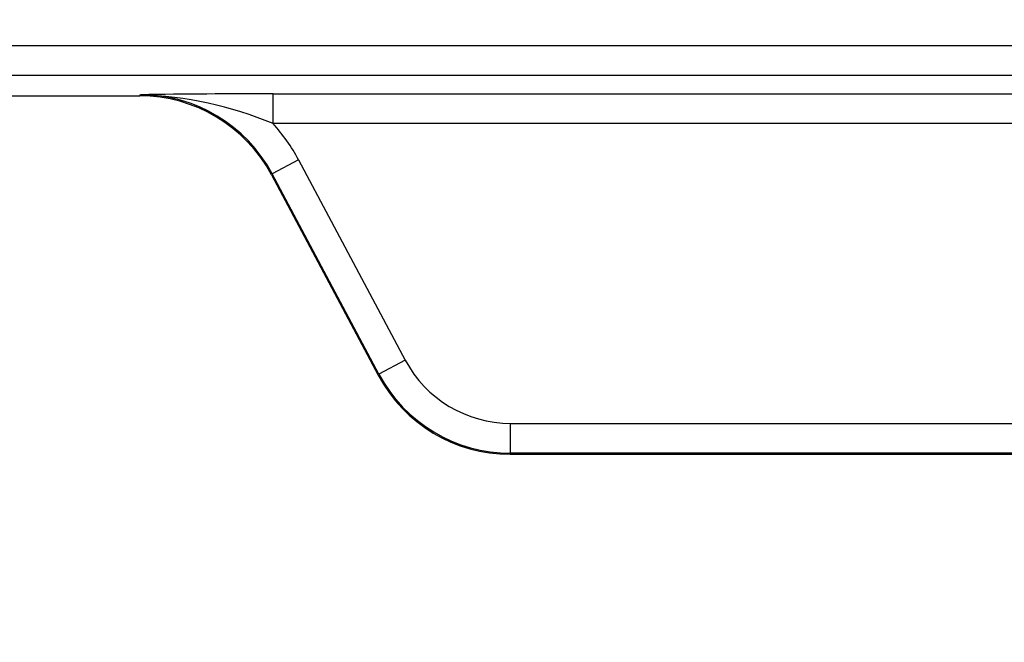
# Model space of a CAD drawing. Units: millimetres. Extents: x 0 to 291, y 0 to 204.
# Drawn here: x 148 to 153, y 35 to 38 of the extents above; entities that cross this region are included whole.
import ezdxf
from ezdxf import colors
from ezdxf.entities.mleader import LeaderData, LeaderLine
from ezdxf.enums import TextEntityAlignment as Align
from ezdxf.math import Vec2, Vec3

# ---------------------------------------------------------------- set-up
doc = ezdxf.new("R2010")
doc.units = ezdxf.units.MM
doc.layers.add('__SGF-CAD_30-DIS', color=7, linetype='Continuous')
doc.layers.add('Predeterminado', color=7, linetype='Continuous')
doc.styles.add('SEACAD_Arial', font='arial.ttf')
doc.dimstyles.new('ISO', dxfattribs={"dimtxt": 3.75, "dimasz": 3.75, "dimexe": 1.875, "dimexo": 0, "dimgap": 0.9375, "dimtad": 0, "dimlfac": 9.090909, "dimtxsty": 'SEACAD_Arial', "dimblk1": '_SE_FILLED', "dimblk2": '_SE_FILLED', "dimsah": 1, "dimcen": 1.875, "dimadec": 0, "dimazin": 0, "dimtfac": 0.5, "dimtmove": 0, "dimatfit": 3, "dimfxl": 1, "dimtolj": 1, "dimarcsym": 0})

# ---------------------------------------------------------------- blocks, each defined once
blk = doc.blocks.new('SE')
at = {"layer": '__SGF-CAD_30-DIS', "color": 7, "linetype": 'Continuous'}
for p, q in [((73.7776, 37.7514), (165.6225, 37.7514)), ((165.6225, 37.6115), (73.7776, 37.6115)), ((149.0992, 37.5258), (162.8209, 37.5258)), ((149.0992, 37.3859), (149.0992, 37.5258)), ((131.9455, 37.5161), (148.4746, 37.5161)), ((148.4746, 37.5161), (148.4775, 37.521)), ((162.8209, 37.3859), (149.0992, 37.3859)), ((149.2187, 37.2162), (149.0952, 37.1503)), ((149.2187, 37.2162), (149.7189, 36.2776)), ((149.0952, 37.1503), (149.0922, 37.1454)), ((149.0922, 37.1454), (149.5924, 36.2068)), ((149.5954, 36.2118), (149.0952, 37.1503)), ((149.7189, 36.2776), (149.5954, 36.2118)), ((149.5924, 36.2068), (149.5954, 36.2118)), ((150.213, 35.981), (161.7071, 35.981)), ((150.213, 35.841), (150.213, 35.981)), ((150.213, 35.841), (150.2101, 35.8361)), ((150.2101, 35.8361), (161.71, 35.8361)), ((161.7071, 35.841), (150.213, 35.841))]:
    blk.add_line(p, q, dxfattribs=at)
for centre, radius, start, end in [((149.152, -9.5511), 47.077, 90.06424, 90.8209), ((148.4217, 35.767), 1.7549, 67.2895, 88.1758)]:
    blk.add_arc(centre, radius, start, end, dxfattribs=at)
for centre, major_axis, ratio, end_param in [((148.4744, 36.816), (-0.3603, -0.6003), 0.999793, 3.682074), ((148.4774, 36.8209), (-0.3603, -0.6004), 0.99971, 3.682074), ((148.4774, 36.8209), (-0.4324, -0.7204), 0.999793, 2.848838), ((150.2131, 36.5411), (0.2883, 0.4803), 0.999793, 3.682074), ((150.2102, 36.5362), (0.3603, 0.6003), 0.999793, 3.682074), ((150.2131, 36.5411), (0.3603, 0.6003), 0.999876, 3.682074)]:
    blk.add_ellipse(centre, major_axis=major_axis, ratio=ratio, start_param=2.601111, end_param=end_param, dxfattribs=at)
blk = doc.blocks.new('DMBLK16')
at = {"layer": 'Predeterminado', "linetype": 'Continuous'}
for points in [[(76.6673, 24.2493), (76.6673, 25.291), (73.5423, 24.7702)], [(162.7328, 24.2493), (165.8578, 24.7702), (162.7328, 25.291)]]:
    blk.add_hatch(color=7, dxfattribs=at).paths.add_polyline_path(points)
at = {"layer": 'Predeterminado', "color": 7, "linetype": 'Continuous'}
for p, q in [((73.5423, 37.6561), (73.5423, 23.2077)), ((165.8578, 37.6561), (165.8578, 23.2077)), ((114.9378, 24.7702), (73.5423, 24.7702)), ((165.8578, 24.7702), (124.4623, 24.7702))]:
    blk.add_line(p, q, dxfattribs=at)
at = {"layer": 'Predeterminado', "color": 7, "linetype": 'Continuous', "style": 'SEACAD_Arial'}
blk.add_text('659', height=3.125, dxfattribs=at).set_placement((116.0316, 26.3327), align=Align.TOP_LEFT)
blk = doc.blocks.new('_SE_FILLED')
at = {"color": 0}
blk.add_line((0, 0), (-1, 0), dxfattribs=at)
blk.add_solid([(0, 0), (-1, -0.1665), (-1, 0.1665), (0, 0)], dxfattribs=at)
blk = doc.blocks.new('DMBLK17')
at = {"layer": 'Predeterminado', "linetype": 'Continuous'}
for points in [[(74.9873, 16.7493), (74.9873, 17.791), (71.8623, 17.2702)], [(164.4128, 16.7493), (167.5378, 17.2702), (164.4128, 17.791)]]:
    blk.add_hatch(color=7, dxfattribs=at).paths.add_polyline_path(points)
at = {"layer": 'Predeterminado', "color": 7, "linetype": 'Continuous'}
for p, q in [((167.5378, 47.7306), (167.5378, 15.7077)), ((71.8623, 35.808), (71.8623, 15.7077)), ((71.8623, 17.2702), (114.9378, 17.2702)), ((124.4623, 17.2702), (167.5378, 17.2702))]:
    blk.add_line(p, q, dxfattribs=at)
at = {"layer": 'Predeterminado', "color": 7, "linetype": 'Continuous', "style": 'SEACAD_Arial'}
blk.add_text('683', height=3.125, dxfattribs=at).set_placement((116.0316, 18.8327), align=Align.TOP_LEFT)
blk = doc.blocks.new('_Dot')
at = {"color": 0, "linetype": 'ByBlock', "lineweight": -2}
blk.add_line((-0.5, 0), (-1, 0), dxfattribs=at)
at = {"color": 0, "linetype": 'ByBlock', "const_width": 0.5}
blk.add_lwpolyline([(-0.25, 0, 1), (0.25, 0, 1)], format="xyb", close=True, dxfattribs=at)

msp = doc.modelspace()

# ---------------------------------------------------------------- block references
at = {"layer": 'Predeterminado'}
msp.add_blockref('SE', (0, 0), dxfattribs=at)

# ---------------------------------------------------------------- dimensions: what is measured, and where the dimension line sits
at = {"layer": 'Predeterminado', "color": 7, "linetype": 'Continuous'}
dim = msp.add_linear_dim(base=(71.8623, 17.2702), p1=(71.8623, 47.7306), p2=(167.5378, 47.7306), angle=0, text='\\A1;<>', dimstyle='ISO', override={"dimtxt": 3.125, "dimasz": 3.125, "dimexe": 1.5625, "dimgap": 0.78125, "dimdec": 0, "dimlfac": 7.142857, "dimcen": 1.5625, "dimadec": 1, "dimtolj": 0}, dxfattribs=at)
dim.commit()
dim.dimension.update_dxf_attribs({"geometry": 'DMBLK17', "text_midpoint": (119.7, 17.2702), "dimtype": 161})
dim = msp.add_linear_dim(base=(73.5423, 24.7702), p1=(165.8578, 37.6561), p2=(73.5423, 37.6561), text='\\A1;<>', dimstyle='ISO', override={"dimtxt": 3.125, "dimasz": 3.125, "dimexe": 1.5625, "dimgap": 0.78125, "dimdec": 0, "dimlfac": 7.142857, "dimcen": 1.5625, "dimadec": 1, "dimtolj": 0}, dxfattribs=at)
dim.commit()
dim.dimension.update_dxf_attribs({"geometry": 'DMBLK16', "text_midpoint": (119.7, 24.7702), "dimtype": 160})

# ---------------------------------------------------------------- leaders
ml = msp.add_multileader_mtext('Standard', dxfattribs=at)
ml.set_content('{\\pxsm0.9;\\fArial TUR|b0||i0||c0|p34;\\W1.;Reja y marco abatible a 110º de medidas exteriores 683x371x40 mm y paso libre 619x319 mm.\\P}', color=256)
ml.set_leader_properties()
ml.set_arrow_properties(name='DOT')
ml.build(insert=Vec2(0, 0))
ml.multileader.update_dxf_attribs({"leader_type": 0, "dogleg_length": 0, "arrow_head_size": 2.5})
ctx = ml.context
ctx.base_point, ctx.char_height, ctx.arrow_head_size, ctx.landing_gap_size = Vec3(6.6394, 191.8973), 2.5, 2.5, 0.875
notes = []
notes.append((ctx, [(0, (0, 0, 0), (0, 0), (1, 0), 1, [])]))
ctx.mtext.insert = Vec3(8.6394, 193.5136)
for ctx, leaders in notes:
    for number, flags, end, landing, length, lines in leaders:
        leader = LeaderData()
        leader.index, (leader.has_last_leader_line, leader.has_dogleg_vector, leader.attachment_direction) = number, flags
        leader.last_leader_point, leader.dogleg_vector, leader.dogleg_length = Vec3(end), Vec3(landing), length
        for number, points, colour, breaks in lines:
            line = LeaderLine()
            line.index, line.vertices, line.color, line.breaks = number, Vec3.list(points), colors.encode_raw_color(colour), breaks
            leader.lines.append(line)
        ctx.leaders.append(leader)

doc.saveas('drawing.dxf')
